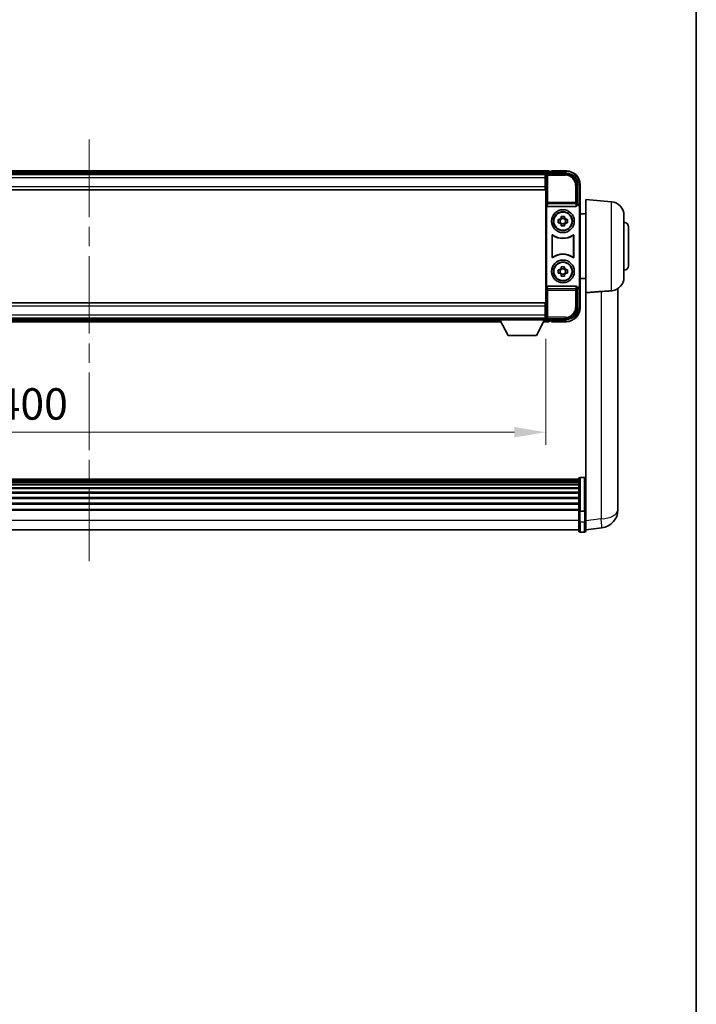
# Model space of a CAD drawing. Units: millimetres. Extents: x 0 to 12386, y 0 to 1686.
# Drawn here: x 4210 to 4506, y 431 to 862 of the extents above; entities that cross this region are included whole.
import ezdxf

# ---------------------------------------------------------------- set-up
doc = ezdxf.new("R2010")
doc.units = ezdxf.units.MM
doc.header["$LTSCALE"] = 6
doc.linetypes.add('CHAIN', pattern=[0.3543, 0.2362, -0.0295, 0.0591, -0.0295])
doc.layers.get('Defpoints').update_dxf_attribs({"lineweight": 25})
for name, color, linetype, lineweight in [('Border (ISO)', 7, 'Continuous', 35), ('Centerline (ISO)', 131, 'Continuous', 18), ('Dimension (ISO)', 7, 'Continuous', 18), ('Visible (ISO)', 7, 'Continuous', 35), ('Visible Narrow (ISO)', 7, 'Continuous', 25)]:
    doc.layers.add(name, color=color, linetype=linetype, lineweight=lineweight)
doc.styles.add('Note Text (TK)', font='txt')
doc.dimstyles.new('Default - Method 1b (TK)', dxfattribs={"dimscale": 6, "dimtxt": 2.5, "dimasz": 2.5, "dimexe": 1, "dimexo": 1.5, "dimgap": 1, "dimtad": 1, "dimtoh": 1, "dimrnd": 1e-08, "dimdsep": 46, "dimtxsty": 'Note Text (TK)', "dimcen": 0.09, "dimdle": 5, "dimclrd": 100, "dimclre": 100, "dimclrt": 7, "dimadec": 1, "dimazin": 1, "dimtfac": 1, "dimtmove": 0, "dimatfit": 3, "dimfxl": 0, "dimtolj": 1, "dimlwd": -1, "dimlwe": -1, "dimarcsym": 0})

# ---------------------------------------------------------------- blocks, each defined once
blk = doc.blocks.new('図面枠 tk図枠')
at = {"layer": 'Border (ISO)'}
blk.add_line((405.5, 289), (405.5, 8), dxfattribs=at)
blk = doc.blocks.new('*D76')
at = {"layer": 'Defpoints', "color": 0, "transparency": 16777216}
for p in [(4040.56, 730.83), (4440.56, 730.83), (4440.56, 681.63)]:
    blk.add_point(p, dxfattribs=at)
at = {"layer": 'Dimension (ISO)', "color": 100, "transparency": 16777216}
for p, q in [((4040.56, 722.58), (4040.56, 676.13)), ((4440.56, 722.58), (4440.56, 676.13)), ((4054.31, 681.63), (4426.81, 681.63))]:
    blk.add_line(p, q, dxfattribs=at)
for points in [[(4054.31, 683.92), (4054.31, 679.34), (4040.56, 681.63)], [(4426.81, 683.92), (4426.81, 679.34), (4440.56, 681.63)]]:
    blk.add_solid(points, dxfattribs=at)
at = {"layer": 'Dimension (ISO)', "color": 7, "transparency": 16777216, "insert": (4199.96, 694), "char_height": 13.75, "attachment_point": 4, "style": 'Note Text (TK)'}
blk.add_mtext('\\A1;400', dxfattribs=at)

msp = doc.modelspace()

# ---------------------------------------------------------------- linework, layer by layer
at = {"layer": 'Centerline (ISO)', "linetype": 'CHAIN', "ltscale": 23.990969}
msp.add_line((4240.5579, 809.785), (4240.5579, 625.1526), dxfattribs=at)
at = {"layer": 'Visible (ISO)'}
for p, q in [((4442.0579, 796.035), (4039.0579, 796.035)), ((4440.6247, 794.785), (4040.4911, 794.785)), ((4440.3079, 794.535), (4040.8079, 794.535)), ((4440.5579, 794.535), (4440.3079, 794.535)), ((4440.3079, 794.535), (4440.3079, 793.035)), ((4440.3079, 793.535), (4440.5579, 793.535)), ((4440.5579, 788.9477), (4440.5579, 794.5353)), ((4441.0576, 795.035), (4449.5609, 795.035)), ((4442.0579, 796.035), (4442.0579, 795.735)), ((4442.0579, 795.285), (4442.0579, 795.735)), ((4442.0579, 795.035), (4442.0579, 795.485)), ((4443.0579, 795.735), (4442.3079, 795.735)), ((4443.0579, 795.785), (4443.0579, 796.035)), ((4449.5579, 796.035), (4443.0579, 796.035)), ((4443.0579, 795.785), (4443.0579, 795.735)), ((4440.3079, 789.285), (4440.3079, 793.035)), ((4440.5579, 790.935), (4440.3079, 790.935)), ((4440.3079, 789.285), (4440.3079, 787.785)), ((4454.5579, 790.038), (4454.5579, 781.535)), ((4455.5579, 780.5356), (4455.5579, 790.035)), ((4440.3079, 787.785), (4040.8079, 787.785)), ((4440.5579, 737.1223), (4440.5579, 788.9477)), ((4440.8198, 781.0467), (4440.8198, 745.0233)), ((4441.3158, 780.535), (4453.8, 780.535)), ((4454.5579, 781.535), (4454.296, 781.2731)), ((4454.296, 781.2731), (4454.2966, 781.2731)), ((4454.296, 781.0467), (4454.296, 781.2731)), ((4454.5579, 781.535), (4454.5585, 781.535)), ((4455.5579, 780.5356), (4455.5579, 745.5344)), ((4458.0579, 742.7137), (4458.0579, 783.535)), ((4469.3308, 782.5487), (4458.0579, 783.535)), ((4447.3412, 775.4268), (4447.3412, 776.0456)), ((4448.7746, 776.0456), (4448.7746, 775.4268)), ((4455.296, 780.2737), (4455.296, 745.7963)), ((4458.0579, 777.185), (4455.5579, 777.185)), ((4474.8079, 776.5716), (4474.8079, 749.4984)), ((4446.0472, 774.7517), (4446.6661, 774.7517)), ((4446.6661, 773.3183), (4446.0472, 773.3183)), ((4446.9011, 774.7517), (4446.9011, 773.3183)), ((4448.7746, 775.1918), (4447.3412, 775.1918)), ((4447.3412, 772.8782), (4448.7746, 772.8782)), ((4447.3412, 772.0243), (4447.3412, 772.6432)), ((4448.7746, 772.6432), (4448.7746, 772.0243)), ((4449.2147, 774.7517), (4449.2147, 773.3183)), ((4449.4497, 774.7517), (4450.0686, 774.7517)), ((4450.0686, 773.3183), (4449.4497, 773.3183)), ((4443.3198, 758.2555), (4443.3198, 767.8145)), ((4443.4071, 767.6451), (4443.4071, 758.4249)), ((4452.7087, 758.4249), (4452.7087, 767.6451)), ((4452.796, 767.8145), (4452.796, 758.2555)), ((4476.8079, 771.535), (4476.8079, 754.535)), ((4446.0472, 752.7517), (4446.6661, 752.7517)), ((4446.6661, 751.3183), (4446.0472, 751.3183)), ((4446.9011, 752.7517), (4446.9011, 751.3183)), ((4447.3412, 753.4268), (4447.3412, 754.0456)), ((4448.7746, 753.1918), (4447.3412, 753.1918)), ((4447.3412, 750.8782), (4448.7746, 750.8782)), ((4447.3412, 750.0243), (4447.3412, 750.6432)), ((4448.7746, 754.0456), (4448.7746, 753.4268)), ((4448.7746, 750.6432), (4448.7746, 750.0243)), ((4449.2147, 752.7517), (4449.2147, 751.3183)), ((4449.4497, 752.7517), (4450.0686, 752.7517)), ((4450.0686, 751.3183), (4449.4497, 751.3183)), ((4458.0579, 748.885), (4455.5579, 748.885)), ((4453.8, 745.535), (4441.3158, 745.535)), ((4454.296, 744.7969), (4454.296, 745.0233)), ((4454.2966, 744.7969), (4454.296, 744.7969)), ((4454.5579, 744.535), (4454.296, 744.7969)), ((4454.5585, 744.535), (4454.5579, 744.535)), ((4454.5579, 744.535), (4454.5579, 736.0319)), ((4455.5579, 736.035), (4455.5579, 745.5344)), ((4458.0579, 742.7137), (4458.0579, 647.9091)), ((4472.1579, 652.4708), (4472.1579, 744.5207)), ((4040.8079, 738.285), (4440.3079, 738.285)), ((4440.3079, 738.285), (4440.3079, 736.785)), ((4440.3079, 733.035), (4440.3079, 736.785)), ((4440.3079, 735.135), (4440.5579, 735.135)), ((4440.3079, 733.035), (4440.3079, 731.535)), ((4440.5579, 731.5347), (4440.5579, 737.1223)), ((4040.8079, 731.535), (4440.3079, 731.535)), ((4060.2463, 730.035), (4420.8695, 730.035)), ((4061.1579, 731.285), (4419.9579, 731.285)), ((4419.9579, 731.535), (4419.9579, 730.835)), ((4419.9579, 731.535), (4440.5579, 731.535)), ((4419.9579, 730.835), (4440.5579, 730.835)), ((4424.0079, 723.935), (4420.4579, 730.835)), ((4436.5079, 723.935), (4440.0579, 730.835)), ((4439.6463, 730.035), (4442.0579, 730.035)), ((4440.5579, 732.535), (4440.3079, 732.535)), ((4440.3079, 731.535), (4440.5579, 731.535)), ((4440.5579, 731.535), (4440.5579, 730.835)), ((4440.5579, 731.285), (4440.6247, 731.285)), ((4449.5609, 731.035), (4441.0576, 731.035)), ((4442.0579, 730.585), (4442.0579, 731.035)), ((4442.0579, 730.335), (4442.0579, 730.785)), ((4442.0579, 730.335), (4442.0579, 730.035)), ((4442.3079, 730.335), (4443.0579, 730.335)), ((4443.0579, 730.335), (4443.0579, 730.285)), ((4443.0579, 730.035), (4443.0579, 730.285)), ((4443.0579, 730.035), (4449.5579, 730.035)), ((4424.0079, 723.935), (4436.5079, 723.935)), ((4455.0579, 661.0552), (4026.0579, 661.0552)), ((4455.0579, 660.8235), (4026.0579, 660.8235)), ((4455.0579, 660.8118), (4026.0579, 660.8118)), ((4455.0579, 660.5403), (4026.0579, 660.5403)), ((4455.0579, 660.0891), (4026.0579, 660.0891)), ((4455.0579, 659.7789), (4026.0579, 659.7789)), ((4455.0579, 647.1332), (4455.0579, 661.3252)), ((4455.5579, 661.8252), (4457.5579, 661.8252)), ((4455.0579, 658.9089), (4026.0579, 658.9089)), ((4455.0579, 658.5625), (4026.0579, 658.5625)), ((4455.0579, 657.3072), (4026.0579, 657.3072)), ((4455.0579, 656.9281), (4026.0579, 656.9281)), ((4455.0579, 655.3327), (4026.0579, 655.3327)), ((4455.0579, 654.9254), (4026.0579, 654.9254)), ((4455.0579, 653.0452), (4026.0579, 653.0452)), ((4455.0579, 652.6152), (4026.0579, 652.6152)), ((4472.1579, 652.4708), (4472.1579, 650.4432)), ((4455.0579, 650.5144), (4026.0579, 650.5144)), ((4455.0579, 650.0677), (4026.0579, 650.0677)), ((4455.0579, 647.817), (4026.0579, 647.817)), ((4455.0579, 647.4466), (4026.0579, 647.4466)), ((4455.0579, 647.1332), (4455.0579, 642.6526)), ((4455.5579, 647.0314), (4457.5579, 647.0314)), ((4458.0579, 647.9091), (4458.0579, 647.1332)), ((4458.0579, 642.6526), (4458.0579, 647.1332)), ((4472.1579, 647.6734), (4472.1579, 649.6929)), ((4455.0579, 638.4026), (4455.0579, 642.6526)), ((4458.0579, 642.6526), (4458.0579, 638.4026)), ((4455.0579, 638.9026), (4026.0579, 638.9026)), ((4458.0579, 638.8875), (4465.1072, 639.7299)), ((4455.5579, 637.9026), (4457.5579, 637.9026))]:
    msp.add_line(p, q, dxfattribs=at)
for centre, radius in [((4448.0579, 774.035), 5), ((4448.0579, 774.035), 4.15), ((4448.0579, 774.035), 4.0013), ((4448.0579, 752.035), 5), ((4448.0579, 752.035), 4.15), ((4448.0579, 752.035), 4.0013)]:
    msp.add_circle(centre, radius, dxfattribs=at)
for centre, radius, start, end in [((4442.3079, 795.485), 0.25, 90, 180), ((4449.5579, 790.035), 6, 0, 90), ((4468.8079, 776.5716), 6, 0, 85), ((4448.0579, 774.035), 1.5655, 117.245031, 152.754969), ((4448.0579, 774.035), 1.5655, 207.245031, 242.754969), ((4448.0579, 774.035), 1.5655, 27.245031, 62.754969), ((4448.0579, 774.035), 1.5655, 297.245031, 332.754969), ((4474.8079, 771.535), 2, 0, 90), ((4448.0579, 774.035), 7.5, 233.887744, 306.112256), ((4448.0579, 774.035), 7.5873, 235.141173, 304.858827), ((4448.0579, 752.035), 7.5, 53.887744, 126.112256), ((4448.0579, 752.035), 7.5873, 55.141173, 124.858827), ((4474.8079, 754.535), 2, 270, 0), ((4448.0579, 752.035), 1.5655, 117.245031, 152.754969), ((4448.0579, 752.035), 1.5655, 207.245031, 242.754969), ((4448.0579, 752.035), 1.5655, 27.245031, 62.754969), ((4448.0579, 752.035), 1.5655, 297.245031, 332.754969), ((4468.8079, 749.4984), 6, 278.223617, 0), ((4449.5579, 736.035), 6, 270, 0), ((4442.3079, 730.585), 0.25, 180, 270), ((4455.5579, 661.3252), 0.5, 90, 180), ((4457.5579, 661.3252), 0.5, 0, 90), ((4464.1579, 647.6734), 8, 276.815194, 0), ((4455.5579, 638.4026), 0.5, 180, 270), ((4457.5579, 638.4026), 0.5, 270, 0)]:
    msp.add_arc(centre, radius, start, end, dxfattribs=at)
for centre, major_axis, ratio, start_param, end_param in [((4441.0582, 794.5347), (-0.354, 0.354), 0.99878277, 5.49839613, 7.06797448), ((4449.5548, 790.0319), (3.5398, 3.5398), 0.99878277, 5.49839613, 7.06797448), ((4441.3201, 781.0511), (-0.0697, -0.5117), 0.96815944, 4.8522561, 6.41439087), ((4453.7957, 781.0511), (0.0697, -0.5117), 0.96815944, 6.15197975, 7.71411451), ((4454.2954, 780.2725), (0.708, 0.708), 0.99878277, 5.49839613, 7.06797448), ((4454.5573, 780.5344), (0.708, 0.708), 0.99878277, 5.49839613, 7.06797448), ((4441.3201, 745.0188), (-0.0697, 0.5117), 0.96815944, 6.15197975, 7.71411451), ((4453.7957, 745.0188), (0.0697, 0.5117), 0.96815944, 4.8522561, 6.41439087), ((4454.2954, 745.7975), (0.708, -0.708), 0.99878277, 5.49839613, 7.06797448), ((4454.5573, 745.5356), (0.708, -0.708), 0.99878277, 5.49839613, 7.06797448), ((4449.5548, 736.038), (3.5398, -3.5398), 0.99878277, 5.49839613, 7.06797448), ((4441.0582, 731.5353), (-0.354, -0.354), 0.99878277, 5.49839613, 7.06797448)]:
    msp.add_ellipse(centre, major_axis=major_axis, ratio=ratio, start_param=start_param, end_param=end_param, dxfattribs=at)
for points, knots in [([(4447.3412, 776.0456), (4447.588, 776.053), (4447.8316, 776.0564), (4448.2842, 776.0564), (4448.5278, 776.053), (4448.7746, 776.0456)], [4.331071921, 4.331071921, 4.331071921, 4.331071921, 4.398975087, 4.398975087, 4.466878254, 4.466878254, 4.466878254, 4.466878254]), ([(4446.0472, 773.3183), (4446.0399, 773.5651), (4446.0365, 773.8086), (4446.0365, 774.2613), (4446.0399, 774.5049), (4446.0472, 774.7517)], [4.331071921, 4.331071921, 4.331071921, 4.331071921, 4.398975087, 4.398975087, 4.466878254, 4.466878254, 4.466878254, 4.466878254]), ([(4448.7746, 772.0243), (4448.5278, 772.017), (4448.2842, 772.0136), (4447.8316, 772.0136), (4447.588, 772.017), (4447.3412, 772.0243)], [4.331071921, 4.331071921, 4.331071921, 4.331071921, 4.398975087, 4.398975087, 4.466878254, 4.466878254, 4.466878254, 4.466878254]), ([(4450.0686, 774.7517), (4450.0759, 774.5049), (4450.0793, 774.2613), (4450.0793, 773.8086), (4450.0759, 773.5651), (4450.0686, 773.3183)], [4.331071921, 4.331071921, 4.331071921, 4.331071921, 4.398975087, 4.398975087, 4.466878254, 4.466878254, 4.466878254, 4.466878254]), ([(4443.6376, 767.976), (4443.6166, 767.9914), (4443.5927, 768.0025), (4443.5421, 768.0149), (4443.5158, 768.0161), (4443.4643, 768.0084), (4443.4396, 767.9995), (4443.3949, 767.9729), (4443.3754, 767.9553), (4443.3469, 767.9173), (4443.3368, 767.8981), (4443.3233, 767.8573), (4443.3198, 767.836), (4443.3198, 767.8145)], [0, 0, 0, 0, 0.0078199922, 0.0078199922, 0.0156337436, 0.0156337436, 0.0234424956, 0.0234424956, 0.031250375, 0.031250375, 0.0376977954, 0.0376977954, 0.0441465642, 0.0441465642, 0.0441465642, 0.0441465642]), ([(4443.7213, 767.8092), (4443.7, 767.824), (4443.6759, 767.8346), (4443.625, 767.8459), (4443.5987, 767.8466), (4443.5474, 767.8377), (4443.5228, 767.8283), (4443.4787, 767.8007), (4443.4596, 767.7827), (4443.4324, 767.7447), (4443.423, 767.726), (4443.4103, 767.6865), (4443.4071, 767.6658), (4443.4071, 767.6451)], [0, 0, 0, 0, 0.0078195423, 0.0078195423, 0.0156330881, 0.0156330881, 0.0234419233, 0.0234419233, 0.0312500533, 0.0312500533, 0.037477372, 0.037477372, 0.043705905, 0.043705905, 0.043705905, 0.043705905]), ([(4452.7087, 767.6451), (4452.7087, 767.6711), (4452.7036, 767.6969), (4452.6838, 767.7452), (4452.6693, 767.7671), (4452.6327, 767.8041), (4452.611, 767.8189), (4452.5631, 767.8393), (4452.5374, 767.8447), (4452.4906, 767.8453), (4452.47, 767.8423), (4452.4303, 767.8302), (4452.4115, 767.821), (4452.3945, 767.8092)], [0, 0, 0, 0, 0.0078195138, 0.0078195138, 0.0156330182, 0.0156330182, 0.0234418051, 0.0234418051, 0.0312498868, 0.0312498868, 0.0374773106, 0.0374773106, 0.0437059044, 0.0437059044, 0.0437059044, 0.0437059044]), ([(4452.796, 767.8145), (4452.796, 767.8405), (4452.7909, 767.8663), (4452.7711, 767.9146), (4452.7566, 767.9365), (4452.72, 767.9735), (4452.6983, 767.9883), (4452.6504, 768.0087), (4452.6247, 768.0141), (4452.5772, 768.0147), (4452.5558, 768.0115), (4452.5148, 767.9985), (4452.4955, 767.9887), (4452.4782, 767.976)], [0, 0, 0, 0, 0.0078199624, 0.0078199624, 0.0156336702, 0.0156336702, 0.023442371, 0.023442371, 0.0312501992, 0.0312501992, 0.0376977324, 0.0376977324, 0.0441465637, 0.0441465637, 0.0441465637, 0.0441465637]), ([(4443.3198, 758.2555), (4443.3198, 758.2294), (4443.3249, 758.2036), (4443.3447, 758.1554), (4443.3592, 758.1335), (4443.3958, 758.0964), (4443.4175, 758.0817), (4443.4654, 758.0613), (4443.4911, 758.0559), (4443.5386, 758.0553), (4443.56, 758.0584), (4443.601, 758.0715), (4443.6203, 758.0813), (4443.6376, 758.094)], [0, 0, 0, 0, 0.0078199624, 0.0078199624, 0.0156336701, 0.0156336701, 0.023442371, 0.023442371, 0.0312501991, 0.0312501991, 0.0376977323, 0.0376977323, 0.0441465637, 0.0441465637, 0.0441465637, 0.0441465637]), ([(4443.4071, 758.4249), (4443.4071, 758.3988), (4443.4122, 758.373), (4443.432, 758.3248), (4443.4465, 758.3029), (4443.483, 758.2658), (4443.5048, 758.2511), (4443.5527, 758.2307), (4443.5784, 758.2253), (4443.6252, 758.2247), (4443.6458, 758.2276), (4443.6855, 758.2398), (4443.7043, 758.249), (4443.7213, 758.2608)], [0, 0, 0, 0, 0.0078195138, 0.0078195138, 0.0156330182, 0.0156330182, 0.0234418051, 0.0234418051, 0.0312498868, 0.0312498868, 0.0374773106, 0.0374773106, 0.0437059044, 0.0437059044, 0.0437059044, 0.0437059044]), ([(4452.3945, 758.2608), (4452.4158, 758.2459), (4452.4399, 758.2353), (4452.4908, 758.224), (4452.5171, 758.2234), (4452.5684, 758.2322), (4452.5929, 758.2416), (4452.637, 758.2693), (4452.6562, 758.2873), (4452.6834, 758.3253), (4452.6928, 758.344), (4452.7055, 758.3835), (4452.7087, 758.4041), (4452.7087, 758.4249)], [0, 0, 0, 0, 0.0078195423, 0.0078195423, 0.0156330881, 0.0156330881, 0.0234419233, 0.0234419233, 0.0312500533, 0.0312500533, 0.037477372, 0.037477372, 0.043705905, 0.043705905, 0.043705905, 0.043705905]), ([(4452.4782, 758.094), (4452.4992, 758.0786), (4452.5231, 758.0675), (4452.5737, 758.0551), (4452.6, 758.0539), (4452.6515, 758.0616), (4452.6762, 758.0704), (4452.7209, 758.0971), (4452.7404, 758.1147), (4452.7689, 758.1527), (4452.7789, 758.1719), (4452.7925, 758.2127), (4452.796, 758.234), (4452.796, 758.2555)], [0, 0, 0, 0, 0.0078199922, 0.0078199922, 0.0156337436, 0.0156337436, 0.0234424956, 0.0234424956, 0.031250375, 0.031250375, 0.0376977954, 0.0376977954, 0.0441465642, 0.0441465642, 0.0441465642, 0.0441465642]), ([(4446.0472, 751.3183), (4446.0399, 751.5651), (4446.0365, 751.8086), (4446.0365, 752.2613), (4446.0399, 752.5049), (4446.0472, 752.7517)], [4.331071921, 4.331071921, 4.331071921, 4.331071921, 4.398975087, 4.398975087, 4.466878254, 4.466878254, 4.466878254, 4.466878254]), ([(4447.3412, 754.0456), (4447.588, 754.053), (4447.8316, 754.0564), (4448.2842, 754.0564), (4448.5278, 754.053), (4448.7746, 754.0456)], [4.331071921, 4.331071921, 4.331071921, 4.331071921, 4.398975087, 4.398975087, 4.466878254, 4.466878254, 4.466878254, 4.466878254]), ([(4450.0686, 752.7517), (4450.0759, 752.5049), (4450.0793, 752.2613), (4450.0793, 751.8086), (4450.0759, 751.5651), (4450.0686, 751.3183)], [4.331071921, 4.331071921, 4.331071921, 4.331071921, 4.398975087, 4.398975087, 4.466878254, 4.466878254, 4.466878254, 4.466878254]), ([(4448.7746, 750.0243), (4448.5278, 750.017), (4448.2842, 750.0136), (4447.8316, 750.0136), (4447.588, 750.017), (4447.3412, 750.0243)], [4.331071921, 4.331071921, 4.331071921, 4.331071921, 4.398975087, 4.398975087, 4.466878254, 4.466878254, 4.466878254, 4.466878254]), ([(4464.8551, 743.267), (4465.7519, 743.3394), (4466.6751, 743.3896), (4468.1811, 743.4591), (4468.7976, 743.4857), (4469.3308, 743.524)], [2.581206007, 2.581206007, 2.581206007, 2.581206007, 2.84926027, 2.84926027, 3.061582618, 3.061582618, 3.061582618, 3.061582618]), ([(4472.1579, 649.6929), (4472.1579, 649.7181), (4472.1578, 649.7439), (4472.1568, 650.0991), (4472.1517, 650.5051), (4472.1517, 651.3444), (4472.1568, 651.8385), (4472.1578, 652.3894), (4472.1579, 652.4301), (4472.1579, 652.4708)], [4.482129021, 4.482129021, 4.482129021, 4.482129021, 4.493692618, 4.493692618, 4.639067337, 4.639067337, 4.784442055, 4.784442055, 4.796005652, 4.796005652, 4.796005652, 4.796005652]), ([(4455.5579, 647.0314), (4455.496, 647.0314), (4455.435, 647.0338), (4455.3188, 647.043), (4455.2653, 647.0499), (4455.1715, 647.0675), (4455.1329, 647.0783), (4455.09, 647.0968), (4455.0783, 647.1038), (4455.0623, 647.118), (4455.0581, 647.1253), (4455.0579, 647.1327), (4455.0579, 647.1329), (4455.0579, 647.1332)], [-0.0807455701, -0.0807455701, -0.0807455701, -0.0807455701, -0.0621538264, -0.0621538264, -0.0430502261, -0.0430502261, -0.0228675214, -0.0228675214, -0.011463002, -0.011463002, 0, 0, 0.0003347789, 0.0003347789, 0.0003347789, 0.0003347789]), ([(4458.0579, 647.1332), (4458.0579, 647.1329), (4458.0579, 647.1327), (4458.0577, 647.1253), (4458.0535, 647.118), (4458.0375, 647.1038), (4458.0257, 647.0968), (4457.9829, 647.0783), (4457.9443, 647.0675), (4457.8504, 647.0499), (4457.797, 647.043), (4457.6808, 647.0338), (4457.6197, 647.0314), (4457.5579, 647.0314)], [-0.0809227639, -0.0809227639, -0.0809227639, -0.0809227639, -0.0805886357, -0.0805886357, -0.0691479127, -0.0691479127, -0.0577655589, -0.0577655589, -0.0376220805, -0.0376220805, -0.0185556094, -0.0185556094, 0, 0, 0, 0]), ([(4472.1579, 650.4432), (4472.1579, 650.4107), (4472.1578, 650.3786), (4472.1575, 650.2416), (4472.157, 650.1408), (4472.1563, 650.045)], [4.4821290214, 4.4821290214, 4.4821290214, 4.4821290214, 4.4936926184, 4.4936926184, 4.5319913858, 4.5319913858, 4.5319913858, 4.5319913858])]:
    msp.add_open_spline(points, degree=3, knots=knots, dxfattribs=at)
for points, weights in [([(4447.3412, 774.7517), (4447.0759, 774.7517), (4446.6661, 774.7517)], [1.35956394726, 1.22656475141, 1.03074466748]), ([(4446.6661, 773.3183), (4447.0759, 773.3183), (4447.3412, 773.3183)], [1.03074466748, 1.22656475141, 1.35956394726]), ([(4447.3412, 775.4268), (4447.3412, 775.017), (4447.3412, 774.7517)], [1.03074466748, 1.22656475141, 1.35956394726]), ([(4447.3412, 773.3183), (4447.3412, 773.053), (4447.3412, 772.6432)], [1.35956394726, 1.22656475141, 1.03074466748]), ([(4448.7746, 774.7517), (4448.7746, 775.017), (4448.7746, 775.4268)], [1.35956394726, 1.22656475141, 1.03074466748]), ([(4449.4497, 774.7517), (4449.0399, 774.7517), (4448.7746, 774.7517)], [1.03074466748, 1.22656475141, 1.35956394726]), ([(4448.7746, 772.6432), (4448.7746, 773.053), (4448.7746, 773.3183)], [1.03074466748, 1.22656475141, 1.35956394726]), ([(4448.7746, 773.3183), (4449.0399, 773.3183), (4449.4497, 773.3183)], [1.35956394726, 1.22656475141, 1.03074466748]), ([(4447.3412, 752.7517), (4447.0759, 752.7517), (4446.6661, 752.7517)], [1.35956394726, 1.22656475141, 1.03074466748]), ([(4446.6661, 751.3183), (4447.0759, 751.3183), (4447.3412, 751.3183)], [1.03074466748, 1.22656475141, 1.35956394726]), ([(4447.3412, 753.4268), (4447.3412, 753.017), (4447.3412, 752.7517)], [1.03074466748, 1.22656475141, 1.35956394726]), ([(4447.3412, 751.3183), (4447.3412, 751.053), (4447.3412, 750.6432)], [1.35956394726, 1.22656475141, 1.03074466748]), ([(4448.7746, 752.7517), (4448.7746, 753.017), (4448.7746, 753.4268)], [1.35956394726, 1.22656475141, 1.03074466748]), ([(4449.4497, 752.7517), (4449.0399, 752.7517), (4448.7746, 752.7517)], [1.03074466748, 1.22656475141, 1.35956394726]), ([(4448.7746, 750.6432), (4448.7746, 751.053), (4448.7746, 751.3183)], [1.03074466748, 1.22656475141, 1.35956394726]), ([(4448.7746, 751.3183), (4449.0399, 751.3183), (4449.4497, 751.3183)], [1.35956394726, 1.22656475141, 1.03074466748])]:
    msp.add_rational_spline(points, weights, degree=2, dxfattribs=at)
for points, degree in [([(4458.0579, 742.7137), (4461.4877, 742.9917), (4464.8551, 743.267)], 2), ([(4469.6661, 743.5601), (4469.5568, 743.5443), (4469.4449, 743.5322), (4469.3308, 743.524)], 3)]:
    msp.add_open_spline(points, degree=degree, dxfattribs=at)
at = {"layer": 'Visible Narrow (ISO)'}
for p, q in [((4442.0579, 795.735), (4039.0579, 795.735)), ((4442.0579, 795.285), (4039.0579, 795.285)), ((4440.5579, 794.5353), (4440.9776, 794.1156)), ((4440.9776, 794.1156), (4440.9776, 782.204)), ((4440.9776, 794.1156), (4441.4772, 794.1156)), ((4441.4772, 794.6153), (4441.0576, 795.035)), ((4441.4772, 794.1156), (4441.4772, 794.6153)), ((4449.1413, 794.6153), (4441.4772, 794.6153)), ((4441.4772, 794.1156), (4449.1413, 794.1156)), ((4441.4772, 782.204), (4441.4772, 794.1156)), ((4443.0579, 795.785), (4449.5579, 795.785)), ((4449.5609, 795.035), (4449.1413, 794.6153)), ((4449.1413, 794.6153), (4449.1413, 794.1156)), ((4449.5579, 796.035), (4449.5579, 795.785)), ((4440.3079, 793.035), (4040.8079, 793.035)), ((4040.8079, 789.285), (4440.3079, 789.285)), ((4440.5579, 793.235), (4440.3079, 793.235)), ((4440.5579, 791.335), (4440.3079, 791.335)), ((4454.1382, 789.6184), (4453.6385, 789.6184)), ((4453.6385, 789.6184), (4453.6385, 782.204)), ((4454.1382, 789.6184), (4454.5579, 790.038)), ((4454.1382, 782.204), (4454.1382, 789.6184)), ((4455.5579, 790.035), (4455.3079, 790.035)), ((4455.3079, 790.035), (4455.3079, 781.197)), ((4440.9776, 782.204), (4440.8198, 781.0467)), ((4441.4772, 782.204), (4440.9776, 782.204)), ((4441.3158, 780.535), (4441.4772, 781.7197)), ((4441.4772, 781.7197), (4441.4772, 782.204)), ((4453.6385, 782.204), (4441.4772, 782.204)), ((4441.4772, 781.7197), (4453.6385, 781.7197)), ((4454.1382, 782.204), (4453.6385, 782.204)), ((4453.6385, 782.204), (4453.6385, 781.7197)), ((4453.6385, 781.7197), (4453.8, 780.535)), ((4454.296, 781.0467), (4454.1382, 782.204)), ((4454.5585, 781.535), (4454.2966, 781.2731)), ((4455.296, 780.2737), (4455.5579, 780.5356)), ((4469.3308, 743.524), (4469.3308, 782.5487)), ((4440.8198, 745.0233), (4440.9776, 743.8659)), ((4440.9776, 743.8659), (4441.4772, 743.8659)), ((4440.9776, 743.8659), (4440.9776, 731.9543)), ((4441.4772, 744.3503), (4441.3158, 745.535)), ((4453.6385, 744.3503), (4441.4772, 744.3503)), ((4441.4772, 743.8659), (4441.4772, 744.3503)), ((4441.4772, 731.9543), (4441.4772, 743.8659)), ((4441.4772, 743.8659), (4453.6385, 743.8659)), ((4453.8, 745.535), (4453.6385, 744.3503)), ((4453.6385, 744.3503), (4453.6385, 743.8659)), ((4453.6385, 743.8659), (4454.1382, 743.8659)), ((4453.6385, 743.8659), (4453.6385, 736.4516)), ((4454.1382, 743.8659), (4454.296, 745.0233)), ((4454.1382, 736.4516), (4454.1382, 743.8659)), ((4454.2966, 744.7969), (4454.5585, 744.535)), ((4455.5579, 745.5344), (4455.296, 745.7963)), ((4455.3079, 744.873), (4455.3079, 736.035)), ((4464.8551, 743.267), (4464.8551, 643.6886)), ((4440.3079, 736.785), (4040.8079, 736.785)), ((4040.8079, 733.035), (4440.3079, 733.035)), ((4440.3079, 734.735), (4440.5579, 734.735)), ((4454.1382, 736.4516), (4453.6385, 736.4516)), ((4454.5579, 736.0319), (4454.1382, 736.4516)), ((4455.5579, 736.035), (4455.3079, 736.035)), ((4060.4006, 730.335), (4420.7151, 730.335)), ((4060.6322, 730.785), (4420.4836, 730.785)), ((4439.8006, 730.335), (4442.0579, 730.335)), ((4440.0322, 730.785), (4442.0579, 730.785)), ((4440.3079, 732.835), (4440.5579, 732.835)), ((4440.9776, 731.9543), (4440.5579, 731.5347)), ((4441.4772, 731.9543), (4440.9776, 731.9543)), ((4441.0576, 731.035), (4441.4772, 731.4546)), ((4441.4772, 731.4546), (4441.4772, 731.9543)), ((4449.1413, 731.9543), (4441.4772, 731.9543)), ((4441.4772, 731.4546), (4449.1413, 731.4546)), ((4449.5579, 730.285), (4443.0579, 730.285)), ((4449.1413, 731.4546), (4449.1413, 731.9543)), ((4449.1413, 731.4546), (4449.5609, 731.035)), ((4449.5579, 730.035), (4449.5579, 730.285)), ((4455.5579, 661.8252), (4455.5579, 647.0314)), ((4457.5579, 647.0314), (4457.5579, 661.8252)), ((4455.5579, 642.4026), (4455.5579, 647.0314)), ((4457.5579, 647.0314), (4457.5579, 642.4026)), ((4455.0579, 642.9026), (4026.0579, 642.9026)), ((4455.5579, 642.4026), (4455.5579, 637.9026)), ((4455.5579, 642.4026), (4457.5579, 642.4026)), ((4457.5579, 637.9026), (4457.5579, 642.4026)), ((4464.8551, 643.6886), (4458.0579, 642.8763))]:
    msp.add_line(p, q, dxfattribs=at)
for centre, start, end in [((4449.5579, 790.035), 0, 90), ((4449.5579, 736.035), 270, 0)]:
    msp.add_arc(centre, 5.75, start, end, dxfattribs=at)
for centre, major_axis, ratio, start_param, end_param in [((4441.4772, 794.1156), (-0.3536, -0.3536), 0.99878277, 3.9275998, 5.49717816), ((4449.1358, 789.6129), (3.539, 3.539), 0.99902583, 5.49839613, 7.06797448), ((4449.1358, 789.6129), (3.1859, 3.1859), 0.99878277, 5.49839613, 7.06797448), ((4441.4772, 782.204), (-0.4954, 0.0675), 0.96815944, 0.13986712, 1.70200189), ((4453.6385, 782.204), (0.4954, 0.0675), 0.96815944, 4.58118342, 6.14331819), ((4441.4772, 743.8659), (-0.4954, -0.0675), 0.96815944, 4.58118342, 6.14331819), ((4453.6385, 743.8659), (0.4954, -0.0675), 0.96815944, 0.13986712, 1.70200189), ((4449.1358, 736.4571), (3.539, -3.539), 0.99902583, 5.49839613, 7.06797448), ((4449.1358, 736.4571), (3.1859, -3.1859), 0.99878277, 5.49839613, 7.06797448), ((4441.4772, 731.9543), (0.3536, -0.3536), 0.99878277, 3.9275998, 5.49717816), ((4464.1579, 647.6734), (8, 0), 0.5, 4.79965544, 6.28318531), ((4455.5579, 642.6526), (-0.5, 0), 0.5, 0, 1.57079633), ((4457.5579, 642.6526), (0.5, 0), 0.5, 4.71238898, 6.28318531), ((4464.1579, 647.6734), (0.9493, -7.9435), 0.03178074, 0, 1.04150662)]:
    msp.add_ellipse(centre, major_axis=major_axis, ratio=ratio, start_param=start_param, end_param=end_param, dxfattribs=at)
for points, knots in [([(4443.3198, 767.8145), (4443.3264, 767.8015), (4443.333, 767.7885), (4443.3474, 767.7603), (4443.3552, 767.7451), (4443.363, 767.73), (4443.371, 767.7146), (4443.3789, 767.6992), (4443.3936, 767.6709), (4443.4003, 767.658), (4443.4071, 767.6451)], [0.020398723, 0.020398723, 0.020398723, 0.020398723, 0.134138504, 0.134138504, 0.268277009, 0.268277009, 0.268277009, 0.404718404, 0.404718404, 0.520761731, 0.520761731, 0.520761731, 0.520761731]), ([(4443.7213, 767.8092), (4443.7149, 767.8219), (4443.7084, 767.8347), (4443.6943, 767.8625), (4443.6867, 767.8776), (4443.6791, 767.8928), (4443.6716, 767.9077), (4443.6641, 767.9227), (4443.6503, 767.9504), (4443.644, 767.9632), (4443.6376, 767.976)], [-0.520761731, -0.520761731, -0.520761731, -0.520761731, -0.404718404, -0.404718404, -0.268277009, -0.268277009, -0.268277009, -0.134138504, -0.134138504, -0.020398723, -0.020398723, -0.020398723, -0.020398723]), ([(4452.4782, 767.976), (4452.4718, 767.9632), (4452.4655, 767.9504), (4452.4516, 767.9226), (4452.4442, 767.9077), (4452.4367, 767.8928), (4452.4291, 767.8776), (4452.4215, 767.8626), (4452.4074, 767.8347), (4452.4009, 767.8219), (4452.3945, 767.8092)], [0.020014847, 0.020014847, 0.020014847, 0.020014847, 0.133969253, 0.133969253, 0.267938507, 0.267938507, 0.267938507, 0.404165284, 0.404165284, 0.520377854, 0.520377854, 0.520377854, 0.520377854]), ([(4452.7087, 767.6451), (4452.7155, 767.658), (4452.7222, 767.671), (4452.7369, 767.6993), (4452.7448, 767.7146), (4452.7527, 767.73), (4452.7605, 767.7451), (4452.7683, 767.7603), (4452.7827, 767.7884), (4452.7894, 767.8014), (4452.796, 767.8145)], [-0.520377854, -0.520377854, -0.520377854, -0.520377854, -0.404165284, -0.404165284, -0.267938507, -0.267938507, -0.267938507, -0.133969253, -0.133969253, -0.020014847, -0.020014847, -0.020014847, -0.020014847]), ([(4443.4071, 758.4249), (4443.4003, 758.412), (4443.3936, 758.399), (4443.3789, 758.3707), (4443.371, 758.3554), (4443.363, 758.34), (4443.3552, 758.3249), (4443.3474, 758.3097), (4443.333, 758.2815), (4443.3264, 758.2685), (4443.3198, 758.2555)], [-0.520761746, -0.520761746, -0.520761746, -0.520761746, -0.404732719, -0.404732719, -0.268305608, -0.268305608, -0.268305608, -0.134152804, -0.134152804, -0.020398739, -0.020398739, -0.020398739, -0.020398739]), ([(4443.6376, 758.094), (4443.644, 758.1068), (4443.6503, 758.1196), (4443.6641, 758.1473), (4443.6716, 758.1623), (4443.6791, 758.1772), (4443.6867, 758.1923), (4443.6943, 758.2075), (4443.7084, 758.2353), (4443.7149, 758.2481), (4443.7213, 758.2608)], [0.020398739, 0.020398739, 0.020398739, 0.020398739, 0.134152804, 0.134152804, 0.268305608, 0.268305608, 0.268305608, 0.404732719, 0.404732719, 0.520761746, 0.520761746, 0.520761746, 0.520761746]), ([(4452.3945, 758.2608), (4452.4009, 758.2481), (4452.4074, 758.2353), (4452.4215, 758.2074), (4452.4291, 758.1923), (4452.4367, 758.1772), (4452.4442, 758.1623), (4452.4517, 758.1473), (4452.4655, 758.1195), (4452.4718, 758.1068), (4452.4782, 758.094)], [-0.520761731, -0.520761731, -0.520761731, -0.520761731, -0.404702592, -0.404702592, -0.268245385, -0.268245385, -0.268245385, -0.134122692, -0.134122692, -0.020398723, -0.020398723, -0.020398723, -0.020398723]), ([(4452.796, 758.2555), (4452.7894, 758.2685), (4452.7828, 758.2815), (4452.7684, 758.3097), (4452.7606, 758.3249), (4452.7528, 758.34), (4452.7448, 758.3554), (4452.7369, 758.3707), (4452.7222, 758.399), (4452.7155, 758.412), (4452.7087, 758.4249)], [0.020398723, 0.020398723, 0.020398723, 0.020398723, 0.134122692, 0.134122692, 0.268245385, 0.268245385, 0.268245385, 0.404702592, 0.404702592, 0.520761731, 0.520761731, 0.520761731, 0.520761731])]:
    msp.add_open_spline(points, degree=3, knots=knots, dxfattribs=at)

# ---------------------------------------------------------------- block references
at = {"xscale": 5.5, "yscale": 5.5, "zscale": 5.5}
msp.add_blockref('図面枠 tk図枠', (2276.25, -44), dxfattribs=at)

# ---------------------------------------------------------------- dimensions: what is measured, and where the dimension line sits
at = {"layer": 'Dimension (ISO)', "color": 100}
dim = msp.add_linear_dim(base=(4440.5579, 681.6273), p1=(4040.5579, 730.835), p2=(4440.5579, 730.835), dimstyle='Default - Method 1b (TK)', override={"dimscale": 0, "dimtxt": 13.75, "dimasz": 13.75, "dimexe": 5.5, "dimexo": 8.25, "dimgap": 5.5, "dimtoh": 0, "dimdec": 2, "dimcen": 0.495, "dimtol": 0, "dimlim": 0, "dimtp": 0, "dimtm": 0, "dimtdec": 2, "dimtofl": 0, "dimatfit": 1}, dxfattribs=at)
dim.commit()
dim.dimension.update_dxf_attribs({"geometry": '*D76', "text_midpoint": (4214.2605, 681.6273), "dimtype": 128})

doc.saveas('drawing.dxf')
